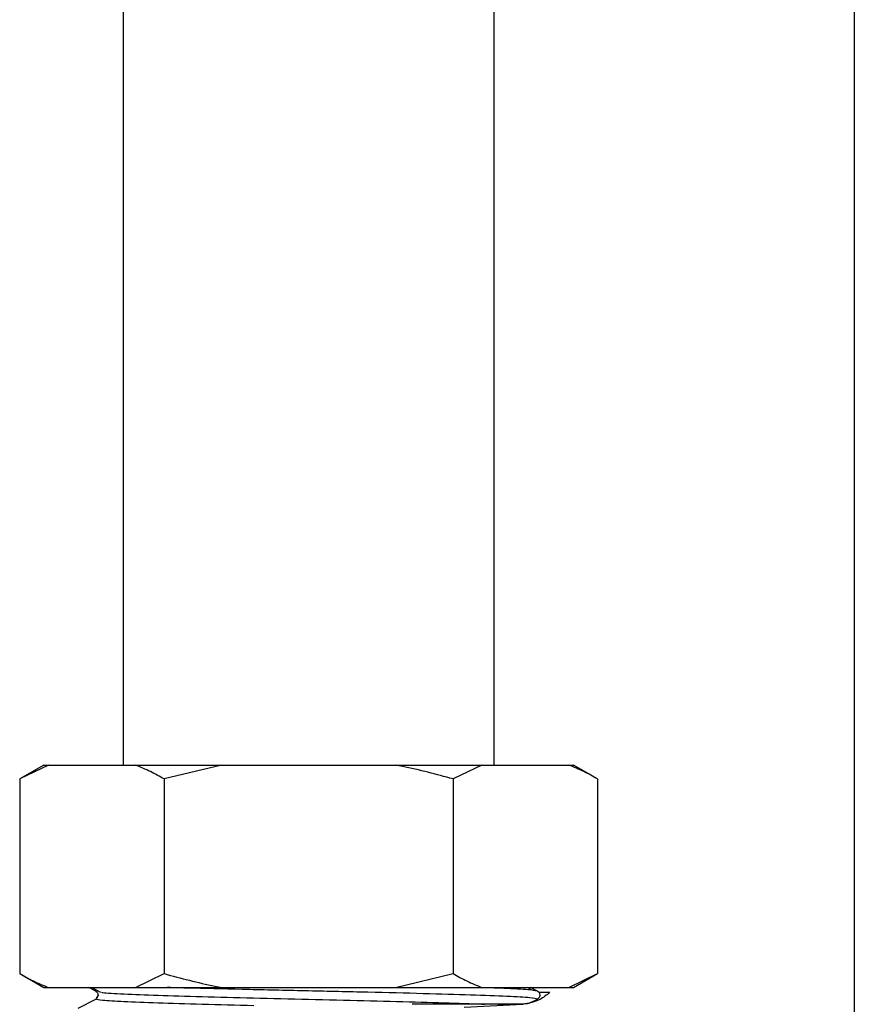
# Paper-space layout 'Blatt2' of a CAD drawing. Units: millimetres. Extents: x 0 to 4200, y 0 to 2970.
# Drawn here: x 1012 to 1072, y 2006 to 2076 of the extents above; entities that cross this region are included whole.
import ezdxf

# ---------------------------------------------------------------- set-up
doc = ezdxf.new("R2010")
doc.units = ezdxf.units.MM
doc.linetypes.add('SLD-Durchgehend', pattern=[0])
doc.layers.add('SLD-0', color=7, linetype='SLD-Durchgehend', lineweight=30)

psp = doc.layouts.new('Blatt2')

# ---------------------------------------------------------------- linework, layer by layer
at = {"layer": 'SLD-0', "ltscale": 10}
for p, q in [((1072.016, 2310.871), (1072.016, 1549.871)), ((1019.416, 2089.171), (1019.416, 2022.871)), ((1046.116, 2022.871), (1046.116, 2089.171)), ((1013.713, 2022.871), (1011.981, 2021.871)), ((1014.055, 2022.871), (1011.981, 2021.871)), ((1013.713, 2022.871), (1014.055, 2022.871)), ((1014.055, 2022.871), (1020.3, 2022.871)), ((1020.3, 2022.871), (1026.521, 2022.871)), ((1026.521, 2022.871), (1022.374, 2021.871)), ((1026.521, 2022.871), (1039.011, 2022.871)), ((1039.011, 2022.871), (1045.232, 2022.871)), ((1045.232, 2022.871), (1043.158, 2021.871)), ((1045.232, 2022.871), (1051.477, 2022.871)), ((1051.477, 2022.871), (1051.819, 2022.871)), ((1053.551, 2021.871), (1051.819, 2022.871)), ((1011.981, 2021.871), (1011.981, 2007.871)), ((1022.374, 2021.871), (1022.374, 2007.871)), ((1043.158, 2021.871), (1043.158, 2007.871)), ((1053.551, 2021.871), (1053.551, 2007.871)), ((1011.981, 2007.871), (1013.713, 2006.871)), ((1020.3, 2006.871), (1022.374, 2007.871)), ((1039.011, 2006.871), (1043.158, 2007.871)), ((1051.477, 2006.871), (1053.551, 2007.871)), ((1051.819, 2006.871), (1053.551, 2007.871)), ((1013.713, 2006.871), (1014.055, 2006.871)), ((1014.055, 2006.871), (1020.3, 2006.871)), ((1017.449, 2006.609), (1016.945, 2006.871)), ((1017.159, 2006.871), (1017.802, 2006.53)), ((1020.3, 2006.871), (1026.521, 2006.871)), ((1026.521, 2006.871), (1039.011, 2006.871)), ((1039.011, 2006.871), (1045.232, 2006.871)), ((1045.232, 2006.871), (1051.477, 2006.871)), ((1048.846, 2006.687), (1048.5, 2006.871)), ((1049.22, 2006.609), (1048.716, 2006.871)), ((1051.477, 2006.871), (1051.819, 2006.871)), ((1016.196, 2005.394), (1017.449, 2006.047)), ((1017.449, 2006.609), (1017.521, 2006.596)), ((1017.62, 2006.33), (1017.486, 2006.072)), ((1048.627, 2005.738), (1049.22, 2006.047)), ((1049.22, 2006.609), (1049.076, 2006.634)), ((1049.22, 2006.609), (1049.391, 2006.52)), ((1050.104, 2006.52), (1049.391, 2006.52)), ((1043.948, 2005.457), (1048.173, 2005.679)), ((1046.41, 2005.679), (1045.427, 2005.674)), ((1048.173, 2005.679), (1046.41, 2005.679)), ((1046.43, 2005.675), (1048.016, 2005.675)), ((1048.627, 2005.738), (1048.173, 2005.679))]:
    psp.add_line(p, q, dxfattribs=at)
at = {"layer": 'SLD-0', "ltscale": 10, "flags": 128}
psp.add_lwpolyline([(1017.449, 2006.609), (1017.519, 2006.559), (1017.529, 2006.549)], dxfattribs=at)
at = {"layer": 'SLD-0', "ltscale": 100}
psp.add_arc((1017.303, 2006.328), 0.317, 297.5, 359.60836, dxfattribs=at)
at = {"layer": 'SLD-0', "ltscale": 10}
for points, knots in [([(1022.374, 2021.871), (1022.046, 2022.054), (1021.361, 2022.437), (1020.664, 2022.722), (1020.3, 2022.871)], [0, 0, 0, 0, 0.477923, 1, 1, 1, 1]), ([(1043.158, 2021.871), (1041.948, 2022.198), (1040.574, 2022.57), (1039.178, 2022.839), (1039.011, 2022.871)], [0, 0, 0, 0, 0.880636, 1, 1, 1, 1]), ([(1053.551, 2021.871), (1053.223, 2022.054), (1052.538, 2022.437), (1051.841, 2022.722), (1051.477, 2022.871)], [0, 0, 0, 0, 0.477923, 1, 1, 1, 1]), ([(1011.981, 2007.871), (1012.309, 2007.688), (1012.994, 2007.306), (1013.691, 2007.02), (1014.055, 2006.871)], [0, 0, 0, 0, 0.477923, 1, 1, 1, 1]), ([(1022.374, 2007.871), (1023.584, 2007.544), (1024.958, 2007.173), (1026.354, 2006.904), (1026.521, 2006.871)], [0, 0, 0, 0, 0.880636, 1, 1, 1, 1]), ([(1043.158, 2007.871), (1043.486, 2007.688), (1044.171, 2007.306), (1044.868, 2007.02), (1045.232, 2006.871)], [0, 0, 0, 0, 0.477923, 1, 1, 1, 1]), ([(1049.22, 2006.047), (1049.111, 2006.079), (1048.893, 2006.143), (1047.166, 2006.239), (1044.539, 2006.335), (1041.086, 2006.431), (1037.075, 2006.528), (1032.761, 2006.624), (1028.478, 2006.72), (1024.954, 2006.803), (1023.218, 2006.853), (1022.585, 2006.871)], [0, 0, 0, 0, 0.116641, 0.233282, 0.349924, 0.466565, 0.583206, 0.699848, 0.816489, 0.933131, 1, 1, 1, 1]), ([(1049.076, 2006.634), (1048.983, 2006.657), (1048.766, 2006.713), (1047.377, 2006.793), (1045.784, 2006.848), (1045.112, 2006.871)], [0, 0, 0, 0, 0.300437, 0.705274, 1, 1, 1, 1]), ([(1028.822, 2005.565), (1027.553, 2005.597), (1025.017, 2005.661), (1021.813, 2005.758), (1019.36, 2005.854), (1017.754, 2005.95), (1017.551, 2006.014), (1017.449, 2006.047)], [0, 0, 0, 0, 0.20031, 0.400619, 0.600413, 0.800207, 1, 1, 1, 1]), ([(1017.465, 2006.592), (1017.493, 2006.575), (1017.533, 2006.551), (1017.605, 2006.448), (1017.615, 2006.366), (1017.62, 2006.325)], [0, 0, 0, 0, 0.513822, 0.760152, 1, 1, 1, 1]), ([(1017.878, 2006.53), (1017.905, 2006.524), (1018.083, 2006.486), (1019.407, 2006.416), (1021.795, 2006.32), (1025.024, 2006.224), (1028.755, 2006.128), (1032.766, 2006.032), (1036.778, 2005.935), (1040.504, 2005.839), (1043.449, 2005.752), (1044.844, 2005.697), (1045.427, 2005.674)], [0, 0, 0, 0, 0.019926, 0.132351, 0.244775, 0.3572, 0.469624, 0.582049, 0.694473, 0.806898, 0.919323, 1, 1, 1, 1]), ([(1050.104, 2006.52), (1049.88, 2006.333), (1049.442, 2005.968), (1048.894, 2005.813), (1048.627, 2005.738)], [0, 0, 0, 0, 0.511621, 1, 1, 1, 1]), ([(1049.22, 2006.609), (1049.244, 2006.594), (1049.293, 2006.563), (1049.348, 2006.494), (1049.383, 2006.414), (1049.395, 2006.328), (1049.383, 2006.242), (1049.349, 2006.162), (1049.294, 2006.093), (1049.245, 2006.062), (1049.22, 2006.047)], [0, 0, 0, 0, 0.1217205, 0.249981, 0.3773314, 0.4999756, 0.6226198, 0.7499702, 0.8728109, 1, 1, 1, 1]), ([(1045.427, 2005.674), (1045.298, 2005.674), (1044.91, 2005.672), (1043.946, 2005.67), (1042.7, 2005.668), (1041.328, 2005.667), (1040.585, 2005.666), (1040.212, 2005.666)], [0, 0, 0, 0, 0.090589, 0.271858, 0.631238, 0.81501, 1, 1, 1, 1]), ([(1046.41, 2005.679), (1047.034, 2005.683), (1048.175, 2005.692), (1048.486, 2005.723), (1048.627, 2005.738)], [0, 0, 0, 0, 0.546468, 1, 1, 1, 1])]:
    psp.add_open_spline(points, degree=3, knots=knots, dxfattribs=at)

doc.saveas('drawing.dxf')
